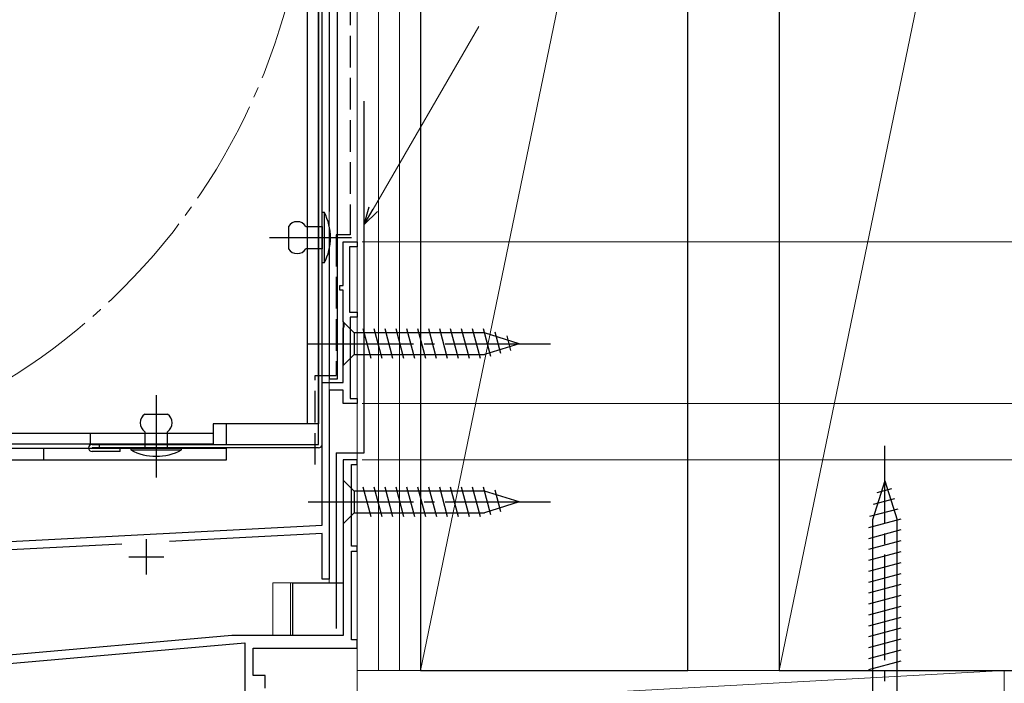
# Model space of a CAD drawing. Extents: x 0 to 1050, y 0 to 1606.
# Drawn here: x 349 to 489, y 1081 to 1176 of the extents above; entities that cross this region are included whole.
import ezdxf

# ---------------------------------------------------------------- set-up
doc = ezdxf.new("R2010")
doc.units = 0
doc.linetypes.add('YCENTER_1', pattern=[13, 10, -1, 1, -1])
doc.linetypes.add('YHIDDEN_1', pattern=[4, 3, -1])
for name, color, linetype, lineweight in [('YKK_11', 7, 'CONTINUOUS', 30), ('YKK_12', 2, 'CONTINUOUS', 13), ('YKK_13', 4, 'CONTINUOUS', 30), ('YKK_D', 6, 'CONTINUOUS', 13), ('YSS_K', 3, 'CONTINUOUS', 13), ('YSS_KE', 3, 'CONTINUOUS', 30)]:
    doc.layers.add(name, color=color, linetype=linetype, lineweight=lineweight)

msp = doc.modelspace()

# ---------------------------------------------------------------- linework, layer by layer
at = {"layer": 'YKK_11', "linetype": 'ByBlock', "lineweight": -2, "ltscale": 0.5}
for p, q in [((395, 1137.8), (395, 1144)), ((395, 1144), (397, 1144)), ((397, 1144), (397, 1143.3)), ((397, 1143.3), (395.9, 1143.3)), ((395.9, 1143.3), (395.9, 1134)), ((394.5, 1137.1), (394.5, 1137.8)), ((394.5, 1137.8), (395, 1137.8)), ((395, 1137.1), (394.5, 1137.1)), ((395, 1132.66), (395, 1137.1)), ((395.9, 1134), (397, 1134)), ((397, 1134), (397, 1133.3)), ((395.12, 1132.47), (395, 1132.66)), ((397, 1133.3), (396, 1133.3)), ((396, 1133.3), (396, 1121.7)), ((395, 1131.74), (395.12, 1131.92)), ((395, 1124), (395, 1131.74)), ((395.12, 1131.92), (395.12, 1132.47)), ((392, 1103.7), (392, 1124)), ((392, 1124), (395, 1124)), ((395, 1122.9), (393, 1122.9)), ((393, 1122.9), (393, 1096)), ((395, 1121), (395, 1122.9)), ((396, 1121.7), (397, 1121.7)), ((397, 1121.7), (397, 1121)), ((397, 1121), (395, 1121)), ((397, 1113), (395, 1113)), ((395, 1113), (395, 1088)), ((397, 1112.3), (397, 1113)), ((396.2, 1100.7), (396.2, 1112.3)), ((396.2, 1112.3), (397, 1112.3)), ((322.64, 1100.06), (392, 1103.7)), ((392, 1102.5), (370.28, 1101.36)), ((392, 1096), (392, 1102.5)), ((363.51, 1101), (322.91, 1098.87)), ((397, 1100.7), (396.2, 1100.7)), ((397, 1100), (397, 1100.7)), ((396.2, 1087.4), (396.2, 1100)), ((396.2, 1100), (397, 1100)), ((393, 1096), (392, 1096)), ((379.15, 1088), (322, 1083)), ((395, 1088), (379.15, 1088)), ((323.2, 1081.9), (381, 1086.96)), ((381, 1086.96), (381, 1078)), ((397, 1087.4), (396.2, 1087.4)), ((397, 1086.2), (397, 1087.4)), ((382.2, 1082.3), (382.2, 1086.2)), ((382.2, 1086.2), (397, 1086.2)), ((383.9, 1082.3), (382.2, 1082.3)), ((383.9, 1080.5), (383.9, 1082.3))]:
    msp.add_line(p, q, dxfattribs=at)
at = {"layer": 'YKK_11', "ltscale": 0.5}
for p, q in [((367, 1101.7), (367, 1096.7)), ((364.5, 1099.2), (369.5, 1099.2))]:
    msp.add_line(p, q, dxfattribs=at)
at = {"layer": 'YKK_12', "ltscale": 1.5}
for p, q in [((397, 1113), (397, 1353)), ((393, 1122), (393, 1307.3)), ((393, 1095.5), (393, 1121)), ((395, 1113), (397, 1113)), ((395, 1113), (395, 1088)), ((397, 1113), (397, 1078)), ((397, 1112.7), (397, 1113)), ((385, 1088), (385, 1095.5)), ((385, 1095.5), (393, 1095.5)), ((387.5, 1088), (387.5, 1095.5)), ((379.1, 1088), (322, 1083)), ((395, 1088), (379.15, 1088))]:
    msp.add_line(p, q, dxfattribs=at)
at = {"layer": 'YKK_12', "linetype": 'YCENTER_1', "ltscale": 1.5}
msp.add_circle((300, 1201), 90, dxfattribs=at)
at = {"layer": 'YKK_13', "ltscale": 1.5}
for p, q in [((393, 1308.8), (393, 1148.33)), ((394.2, 1124.5), (394.2, 1308.8)), ((391.5, 1115.19), (391.5, 1286.29)), ((392, 1115.19), (392, 1286.29)), ((389.9, 1282), (389.9, 1118.1)), ((391.5, 1282), (391.5, 1118.1)), ((392, 1140.99), (392, 1148.19)), ((392, 1148.19), (392.3, 1148.19)), ((392.3, 1148.19), (392.3, 1140.99)), ((387.2, 1146.19), (387.2, 1142.99)), ((389.7, 1146.19), (392, 1146.19)), ((392, 1146.19), (392, 1142.99)), ((393, 1144.85), (393, 1124.5)), ((392, 1142.99), (389.7, 1142.99)), ((392.3, 1140.99), (392, 1140.99)), ((395, 1132.6), (395, 1126.4)), ((395, 1132.6), (396.55, 1131.05)), ((398.98, 1127.4), (397.85, 1131.6)), ((400.53, 1127.4), (399.4, 1131.6)), ((402.08, 1127.4), (400.96, 1131.6)), ((403.64, 1127.4), (402.51, 1131.6)), ((405.19, 1127.4), (404.06, 1131.6)), ((406.74, 1127.4), (405.62, 1131.6)), ((408.29, 1127.4), (407.17, 1131.6)), ((409.85, 1127.4), (408.72, 1131.6)), ((411.4, 1127.4), (410.27, 1131.6)), ((412.95, 1127.4), (411.83, 1131.6)), ((414.51, 1127.4), (413.38, 1131.6)), ((415.99, 1127.66), (414.93, 1131.6)), ((415.08, 1131.05), (396.55, 1131.05)), ((396.55, 1131.05), (396.55, 1127.95)), ((420, 1129.5), (415.08, 1131.05)), ((417.42, 1128.11), (416.61, 1131.14)), ((418.85, 1128.56), (418.3, 1130.61)), ((420, 1129.5), (415.08, 1127.95)), ((395, 1126.4), (396.55, 1127.95)), ((396.55, 1127.95), (415.08, 1127.95)), ((393, 1124.5), (394.2, 1124.5)), ((366.8, 1119.49), (370, 1119.49)), ((391.5, 1118.1), (376.5, 1118.1)), ((376.5, 1118.1), (376.5, 1115.2)), ((378.4, 1115.2), (378.4, 1118.1)), ((297.4, 1116.8), (376.5, 1116.8)), ((359, 1116.8), (359, 1115.2)), ((366.8, 1116.99), (366.8, 1114.69)), ((370, 1114.69), (370, 1116.99)), ((376.5, 1115.2), (297.4, 1115.2)), ((378.4, 1114.6), (299, 1114.6)), ((352.4, 1114.6), (352.4, 1113)), ((359.3, 1115.19), (391.5, 1115.19)), ((391.5, 1114.69), (359.3, 1114.69)), ((360.3, 1115.19), (360.3, 1114.69)), ((363.3, 1114.19), (363.3, 1114.69)), ((372, 1114.69), (364.8, 1114.69)), ((364.8, 1114.69), (364.8, 1114.39)), ((366.8, 1114.69), (370, 1114.69)), ((372, 1114.39), (372, 1114.69)), ((378.4, 1113), (378.4, 1114.6)), ((299, 1113), (378.4, 1113)), ((363.3, 1114.19), (359.3, 1114.19)), ((364.8, 1114.39), (372, 1114.39)), ((395, 1110.1), (395, 1103.9)), ((395, 1110.1), (396.55, 1108.55)), ((398.98, 1104.9), (397.85, 1109.1)), ((400.53, 1104.9), (399.41, 1109.1)), ((402.08, 1104.9), (400.96, 1109.1)), ((403.64, 1104.9), (402.51, 1109.1)), ((405.19, 1104.9), (404.06, 1109.1)), ((406.74, 1104.9), (405.62, 1109.1)), ((408.3, 1104.9), (407.17, 1109.1)), ((409.85, 1104.9), (408.72, 1109.1)), ((411.4, 1104.9), (410.28, 1109.1)), ((412.95, 1104.9), (411.83, 1109.1)), ((414.51, 1104.9), (413.38, 1109.1)), ((415.99, 1105.16), (414.93, 1109.1)), ((472, 1110), (470.25, 1104.45)), ((472.94, 1108.85), (470.89, 1108.3)), ((472, 1110), (473.75, 1104.45)), ((415.09, 1108.55), (396.55, 1108.55)), ((396.55, 1108.55), (396.55, 1105.45)), ((420, 1107), (415.09, 1108.55)), ((417.42, 1105.61), (416.61, 1108.65)), ((473.39, 1107.42), (470.36, 1106.61)), ((420, 1107), (415.09, 1105.45)), ((395, 1103.9), (396.55, 1105.45)), ((396.55, 1105.45), (415.09, 1105.45)), ((473.84, 1105.99), (469.82, 1104.91)), ((474.29, 1104.56), (469.7, 1103.33)), ((470.25, 1104.45), (470.25, 1071.75)), ((473.75, 1071.75), (473.75, 1104.45)), ((474.3, 1103.01), (469.7, 1101.77)), ((474.3, 1101.45), (469.7, 1100.22)), ((474.3, 1099.9), (469.7, 1098.67)), ((474.3, 1098.35), (469.7, 1097.11)), ((474.3, 1096.79), (469.7, 1095.56)), ((387.8, 1095.5), (387.8, 1088)), ((387.8, 1095.5), (395, 1095.5)), ((474.3, 1095.24), (469.7, 1094.01)), ((474.3, 1093.69), (469.7, 1092.46)), ((474.3, 1092.14), (469.7, 1090.9)), ((474.3, 1090.58), (469.7, 1089.35)), ((474.3, 1089.03), (469.7, 1087.8)), ((474.3, 1087.48), (469.7, 1086.24)), ((474.3, 1085.92), (469.7, 1084.69)), ((474.3, 1084.37), (469.7, 1083.14))]:
    msp.add_line(p, q, dxfattribs=at)
at = {"layer": 'YKK_13', "linetype": 'YCENTER_1', "ltscale": 1.5}
for p, q in [((384.53, 1144.59), (396.2, 1144.59)), ((390, 1129.5), (425, 1129.5)), ((368.4, 1122.16), (368.4, 1110.49)), ((472, 1065), (472, 1115)), ((390, 1107), (425, 1107))]:
    msp.add_line(p, q, dxfattribs=at)
at = {"layer": 'YKK_13', "ltscale": 1.5}
for centre, radius, start, end in [((385.55, 1144.59), 7.65, 331.9275, 28.0725), ((388.45, 1145.36), 1.5, 33.5573, 146.4427), ((388.45, 1143.82), 1.5, 213.5573, 326.4427), ((367.63, 1118.24), 1.5, 123.5573, 236.4427), ((369.17, 1118.24), 1.5, 303.5573, 56.4427), ((359.3, 1114.69), 0.5, 90, 270), ((391.5, 1115.19), 0.5, 270, 0), ((368.4, 1121.14), 7.65, 241.9275, 298.0725)]:
    msp.add_arc(centre, radius, start, end, dxfattribs=at)
at = {"layer": 'YKK_D'}
msp.add_line((399.28, 1148.65), (414.27, 1174.62), dxfattribs=at)
at = {"layer": 'YKK_D', "linetype": 'ByBlock', "lineweight": -2}
for p, q in [((398, 1146.44), (398.69, 1148.99)), ((398, 1146.44), (399.28, 1148.65)), ((399.87, 1148.31), (398, 1146.44))]:
    msp.add_line(p, q, dxfattribs=at)
at = {"layer": 'YKK_D', "ltscale": 1.5}
for p, q in [((397.7, 1144), (617, 1144)), ((397.7, 1121), (617, 1121)), ((397.7, 1121), (617, 1121)), ((397.7, 1113), (597, 1113))]:
    msp.add_line(p, q, dxfattribs=at)
at = {"layer": 'YSS_K', "ltscale": 1.5}
for p, q in [((397, 1083), (397, 1429.93)), ((400, 1083), (400, 1429.93)), ((403, 1083), (403, 1429.93)), ((406, 1429.93), (406, 1083)), ((406, 1083), (444, 1267)), ((457, 1083), (495, 1267)), ((397, 1083), (406, 1083)), ((489, 1083), (397, 1083)), ((397, 1078), (489, 1083)), ((397, 1083), (397, 1078)), ((546, 1083), (489, 1083)), ((489, 1083), (489, 1073)), ((489, 1078), (489, 1083))]:
    msp.add_line(p, q, dxfattribs=at)
at = {"layer": 'YSS_KE', "linetype": 'YHIDDEN_1', "ltscale": 1.5}
for p, q in [((396, 1281.3), (396, 1145)), ((396, 1145), (394, 1145)), ((394, 1145), (394, 1125)), ((391, 1125), (394, 1125)), ((391, 1112.3), (391, 1125))]:
    msp.add_line(p, q, dxfattribs=at)
at = {"layer": 'YSS_KE', "ltscale": 1.5}
for p, q in [((406, 1267), (406, 1083)), ((444, 1083), (444, 1267)), ((457, 1267), (457, 1083)), ((398, 1114), (398, 1164)), ((394, 1114), (394, 1089)), ((394, 1114), (398, 1114)), ((406, 1083), (444, 1083)), ((457, 1083), (495, 1083))]:
    msp.add_line(p, q, dxfattribs=at)

doc.saveas('drawing.dxf')
